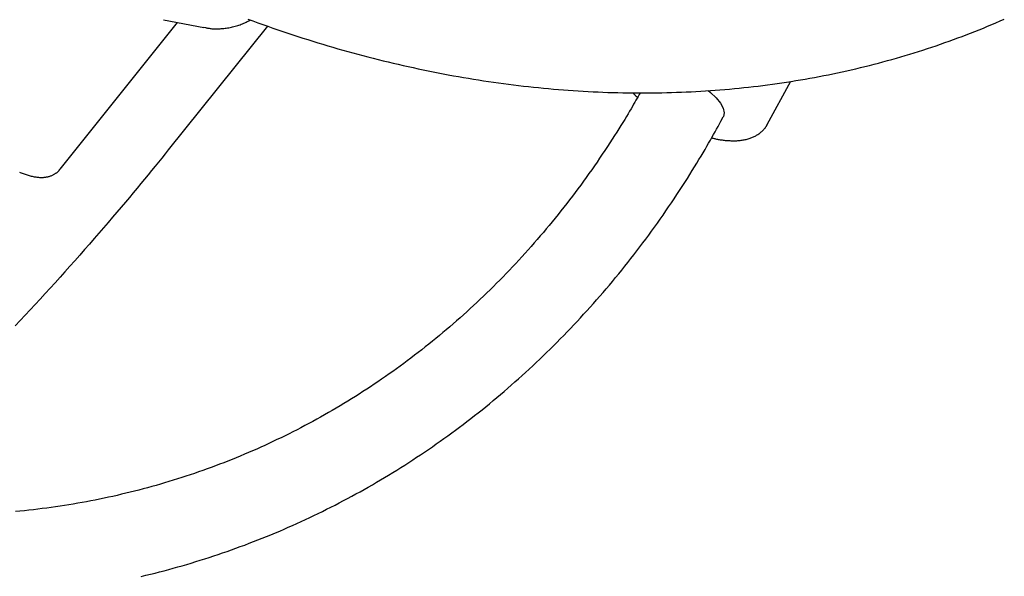
# Model space of a CAD drawing. Extents: x -4507 to 12794, y -1651 to 2131.
# Drawn here: x 8805 to 8992, y -554 to -449 of the extents above; entities that cross this region are included whole.
import ezdxf

# ---------------------------------------------------------------- set-up
doc = ezdxf.new("R2010")
doc.units = 0

msp = doc.modelspace()

# ---------------------------------------------------------------- linework, layer by layer
at = {"color": 7, "linetype": 'Continuous'}
for p, q in [((8812.78, -476.89), (8835.07, -449.06)), ((8832.37, -448.53), (8840, -450.02)), ((8852.11, -449.77), (8833.3, -473.21)), ((8840.4, -450.1), (8840, -450.02)), ((8946.78, -468.38), (8951.22, -460.22)), ((8938.01, -467.77), (8938.44, -466.97))]:
    msp.add_line(p, q, dxfattribs=at)
for points in [[(8840.43, -450.06), (8840.58, -450.09), (8840.74, -450.12), (8840.89, -450.15), (8841.05, -450.17), (8841.21, -450.2), (8841.37, -450.22), (8841.54, -450.24), (8841.71, -450.25), (8841.89, -450.26), (8842.08, -450.27), (8842.27, -450.28), (8842.47, -450.27), (8842.68, -450.27), (8842.89, -450.26), (8843.11, -450.25), (8843.33, -450.23), (8843.56, -450.21), (8843.8, -450.19), (8844.04, -450.16), (8844.28, -450.13), (8844.52, -450.09), (8844.76, -450.05), (8845.01, -450), (8845.25, -449.95), (8845.49, -449.9), (8845.73, -449.84), (8845.97, -449.78), (8846.21, -449.71), (8846.44, -449.64), (8846.68, -449.56), (8846.91, -449.48), (8847.13, -449.39), (8847.36, -449.3), (8847.58, -449.2), (8847.8, -449.1), (8848.02, -449), (8848.23, -448.89), (8848.45, -448.79), (8848.66, -448.68), (8848.88, -448.57)], [(8848.38, -448.42), (8849.32, -448.77), (8850.26, -449.11), (8851.21, -449.45), (8852.15, -449.79), (8853.1, -450.12), (8854.04, -450.44), (8854.99, -450.77), (8855.93, -451.09), (8856.88, -451.4), (8857.83, -451.71), (8858.78, -452.01), (8859.72, -452.32), (8860.67, -452.61), (8861.62, -452.9), (8862.57, -453.19), (8863.52, -453.48), (8864.47, -453.76), (8865.42, -454.03), (8866.37, -454.3), (8867.32, -454.57), (8868.27, -454.83), (8869.22, -455.09), (8870.17, -455.34), (8871.12, -455.59), (8872.08, -455.84), (8873.03, -456.08), (8873.98, -456.31), (8874.93, -456.54), (8875.88, -456.77), (8876.84, -456.99), (8877.79, -457.21), (8878.74, -457.43), (8879.69, -457.63), (8880.64, -457.84), (8881.6, -458.04), (8882.55, -458.24), (8883.5, -458.43), (8884.45, -458.61), (8885.4, -458.8), (8886.35, -458.98), (8887.31, -459.15), (8888.26, -459.32), (8889.21, -459.48), (8890.16, -459.64), (8891.11, -459.8), (8892.06, -459.95), (8893.01, -460.1), (8893.96, -460.24), (8894.91, -460.38), (8895.85, -460.51), (8896.8, -460.64), (8897.75, -460.77), (8898.7, -460.89), (8899.64, -461), (8900.59, -461.11), (8901.54, -461.22), (8902.48, -461.32), (8903.43, -461.42), (8904.37, -461.51), (8905.31, -461.6), (8906.26, -461.68), (8907.2, -461.76), (8908.14, -461.84), (8909.08, -461.91), (8910.02, -461.97), (8910.96, -462.03), (8911.9, -462.09), (8912.84, -462.14), (8913.78, -462.19), (8914.72, -462.23), (8915.65, -462.27), (8916.59, -462.31), (8917.52, -462.34), (8918.45, -462.36), (8919.39, -462.38), (8920.32, -462.4), (8921.25, -462.41), (8922.18, -462.41), (8923.11, -462.42), (8924.03, -462.41), (8924.96, -462.41), (8925.89, -462.4), (8926.81, -462.38), (8927.74, -462.36), (8928.66, -462.33), (8929.58, -462.3), (8930.5, -462.27), (8931.42, -462.23), (8932.34, -462.19), (8933.25, -462.14), (8934.17, -462.09), (8935.08, -462.03), (8936, -461.97), (8936.91, -461.9), (8937.82, -461.83), (8938.73, -461.76), (8939.63, -461.68), (8940.54, -461.59), (8941.45, -461.51), (8942.35, -461.41), (8943.25, -461.32), (8944.15, -461.21), (8945.05, -461.11), (8945.95, -461), (8946.84, -460.88), (8947.74, -460.76), (8948.63, -460.64), (8949.52, -460.51), (8950.41, -460.37), (8951.3, -460.23), (8952.19, -460.09), (8953.07, -459.94), (8953.96, -459.79), (8954.84, -459.64), (8955.72, -459.48), (8956.6, -459.31), (8957.47, -459.14), (8958.35, -458.97), (8959.22, -458.79), (8960.09, -458.61), (8960.96, -458.42), (8961.83, -458.23), (8962.7, -458.03), (8963.56, -457.83), (8964.42, -457.62), (8965.28, -457.42), (8966.14, -457.2), (8967, -456.98), (8967.85, -456.76), (8968.7, -456.53), (8969.55, -456.3), (8970.4, -456.07), (8971.25, -455.83), (8972.09, -455.58), (8972.93, -455.33), (8973.77, -455.08), (8974.61, -454.82), (8975.45, -454.56), (8976.28, -454.29), (8977.11, -454.02), (8977.94, -453.74), (8978.77, -453.47), (8979.59, -453.18), (8980.42, -452.89), (8981.24, -452.6), (8982.05, -452.3), (8982.87, -452), (8983.68, -451.7), (8984.49, -451.39), (8985.3, -451.07), (8986.11, -450.75), (8986.91, -450.43), (8987.72, -450.11), (8988.51, -449.77), (8989.31, -449.44), (8990.11, -449.1), (8990.9, -448.76), (8991.69, -448.41)], [(8922.69, -462.38), (8922.5, -462.73), (8922.3, -463.08), (8922.1, -463.44), (8921.9, -463.81), (8921.68, -464.19), (8921.46, -464.58), (8921.22, -465), (8920.96, -465.44), (8920.69, -465.9), (8920.4, -466.39), (8920.09, -466.9), (8919.76, -467.44), (8919.42, -468.01), (8919.05, -468.59), (8918.67, -469.21), (8918.27, -469.85), (8917.84, -470.51), (8917.41, -471.19), (8916.95, -471.89), (8916.48, -472.6), (8916.01, -473.33), (8915.52, -474.06), (8915.02, -474.8), (8914.52, -475.53), (8914.02, -476.26), (8913.51, -476.99), (8913, -477.72), (8912.48, -478.44), (8911.96, -479.16), (8911.44, -479.88), (8910.91, -480.59), (8910.38, -481.3), (8909.85, -482), (8909.31, -482.71), (8908.78, -483.41), (8908.23, -484.1), (8907.69, -484.79), (8907.14, -485.48), (8906.59, -486.17), (8906.03, -486.85), (8905.47, -487.53), (8904.91, -488.2), (8904.35, -488.88), (8903.78, -489.54), (8903.21, -490.21), (8902.63, -490.87), (8902.05, -491.53), (8901.47, -492.18), (8900.89, -492.83), (8900.3, -493.48), (8899.71, -494.12), (8899.12, -494.76), (8898.52, -495.4), (8897.92, -496.03), (8897.32, -496.66), (8896.71, -497.28), (8896.1, -497.9), (8895.49, -498.52), (8894.88, -499.13), (8894.26, -499.74), (8893.64, -500.35), (8893.02, -500.95), (8892.39, -501.55), (8891.76, -502.14), (8891.13, -502.73), (8890.49, -503.32), (8889.85, -503.9), (8889.21, -504.48), (8888.57, -505.06), (8887.92, -505.63), (8887.27, -506.19), (8886.62, -506.76), (8885.97, -507.32), (8885.31, -507.87), (8884.65, -508.42), (8883.98, -508.97), (8883.32, -509.51), (8882.65, -510.05), (8881.98, -510.59), (8881.3, -511.12), (8880.63, -511.64), (8879.95, -512.17), (8879.27, -512.69), (8878.58, -513.2), (8877.9, -513.71), (8877.21, -514.22), (8876.51, -514.72), (8875.82, -515.22), (8875.12, -515.71), (8874.42, -516.2), (8873.72, -516.69), (8873.01, -517.17), (8872.31, -517.64), (8871.6, -518.12), (8870.89, -518.59), (8870.17, -519.05), (8869.45, -519.51), (8868.74, -519.97), (8868.01, -520.42), (8867.29, -520.86), (8866.56, -521.31), (8865.84, -521.75), (8865.1, -522.18), (8864.37, -522.61), (8863.64, -523.04), (8862.9, -523.46), (8862.16, -523.87), (8861.42, -524.29), (8860.67, -524.69), (8859.93, -525.1), (8859.18, -525.5), (8858.43, -525.89), (8857.68, -526.28), (8856.92, -526.67), (8856.17, -527.05), (8855.41, -527.42), (8854.65, -527.8), (8853.88, -528.16), (8853.12, -528.53), (8852.35, -528.89), (8851.58, -529.24), (8850.81, -529.59), (8850.04, -529.94), (8849.27, -530.28), (8848.49, -530.61), (8847.71, -530.94), (8846.93, -531.27), (8846.15, -531.59), (8845.37, -531.91), (8844.58, -532.22), (8843.79, -532.53), (8843, -532.84), (8842.21, -533.14), (8841.42, -533.43), (8840.63, -533.72), (8839.83, -534.01), (8839.04, -534.29), (8838.24, -534.56), (8837.44, -534.83), (8836.63, -535.1), (8835.83, -535.36), (8835.03, -535.62), (8834.22, -535.87), (8833.41, -536.12), (8832.6, -536.36), (8831.79, -536.6), (8830.98, -536.84), (8830.16, -537.06), (8829.35, -537.29), (8828.53, -537.51), (8827.71, -537.72), (8826.89, -537.93), (8826.07, -538.14), (8825.25, -538.34), (8824.43, -538.53), (8823.6, -538.73), (8822.78, -538.91), (8821.95, -539.09), (8821.12, -539.27), (8820.29, -539.44), (8819.46, -539.61), (8818.63, -539.77), (8817.8, -539.93), (8816.96, -540.08), (8816.13, -540.23), (8815.29, -540.37), (8814.46, -540.51), (8813.62, -540.64), (8812.78, -540.77), (8811.94, -540.9), (8811.1, -541.02), (8810.26, -541.13), (8809.41, -541.24), (8808.57, -541.34), (8807.73, -541.44), (8806.88, -541.54), (8806.04, -541.63), (8805.19, -541.71), (8804.34, -541.79)], [(8921.31, -462.39), (8921.34, -462.44), (8921.38, -462.48), (8921.43, -462.53), (8921.47, -462.58), (8921.51, -462.63), (8921.56, -462.68), (8921.61, -462.73), (8921.66, -462.79), (8921.72, -462.84), (8921.78, -462.9), (8921.84, -462.96), (8921.91, -463.02), (8921.98, -463.09), (8922.05, -463.15), (8922.12, -463.21), (8922.19, -463.28)], [(8935.56, -461.98), (8935.99, -462.33), (8937.08, -463.36), (8937.9, -464.38), (8938.42, -465.34), (8938.61, -466.2), (8938.47, -466.92), (8938.44, -466.97)], [(8828.18, -554.09), (8829.05, -553.88), (8829.92, -553.67), (8830.78, -553.45), (8831.64, -553.23), (8832.51, -553.01), (8833.37, -552.78), (8834.23, -552.54), (8835.09, -552.3), (8835.94, -552.06), (8836.8, -551.81), (8837.65, -551.55), (8838.5, -551.29), (8839.36, -551.03), (8840.21, -550.76), (8841.05, -550.49), (8841.9, -550.21), (8842.74, -549.93), (8843.59, -549.64), (8844.43, -549.35), (8845.27, -549.05), (8846.11, -548.75), (8846.94, -548.45), (8847.78, -548.14), (8848.61, -547.82), (8849.44, -547.5), (8850.27, -547.18), (8851.1, -546.85), (8851.93, -546.51), (8852.75, -546.18), (8853.58, -545.83), (8854.4, -545.49), (8855.22, -545.13), (8856.03, -544.78), (8856.85, -544.42), (8857.66, -544.05), (8858.47, -543.68), (8859.28, -543.31), (8860.09, -542.93), (8860.9, -542.54), (8861.7, -542.16), (8862.5, -541.76), (8863.3, -541.37), (8864.1, -540.97), (8864.9, -540.56), (8865.69, -540.15), (8866.48, -539.73), (8867.27, -539.31), (8868.06, -538.89), (8868.84, -538.46), (8869.63, -538.03), (8870.41, -537.59), (8871.18, -537.15), (8871.96, -536.7), (8872.74, -536.25), (8873.51, -535.8), (8874.28, -535.34), (8875.04, -534.88), (8875.81, -534.41), (8876.57, -533.94), (8877.33, -533.46), (8878.09, -532.98), (8878.84, -532.5), (8879.6, -532.01), (8880.35, -531.51), (8881.1, -531.02), (8881.84, -530.51), (8882.59, -530.01), (8883.33, -529.5), (8884.07, -528.98), (8884.8, -528.46), (8885.53, -527.94), (8886.27, -527.41), (8886.99, -526.88), (8887.72, -526.35), (8888.44, -525.81), (8889.16, -525.26), (8889.88, -524.71), (8890.6, -524.16), (8891.31, -523.61), (8892.02, -523.05), (8892.73, -522.48), (8893.43, -521.91), (8894.13, -521.34), (8894.83, -520.76), (8895.53, -520.18), (8896.22, -519.6), (8896.91, -519.01), (8897.6, -518.42), (8898.28, -517.82), (8898.97, -517.22), (8899.65, -516.62), (8900.32, -516.01), (8901, -515.4), (8901.67, -514.78), (8902.33, -514.16), (8903, -513.54), (8903.66, -512.91), (8904.32, -512.28), (8904.98, -511.64), (8905.63, -511), (8906.28, -510.36), (8906.93, -509.71), (8907.57, -509.06), (8908.21, -508.41), (8908.85, -507.75), (8909.48, -507.09), (8910.12, -506.42), (8910.75, -505.75), (8911.37, -505.08), (8911.99, -504.4), (8912.61, -503.72), (8913.23, -503.04), (8913.84, -502.35), (8914.45, -501.66), (8915.06, -500.96), (8915.66, -500.27), (8916.26, -499.56), (8916.86, -498.86), (8917.45, -498.15), (8918.04, -497.44), (8918.63, -496.72), (8919.21, -496), (8919.79, -495.28), (8920.37, -494.55), (8920.94, -493.82), (8921.51, -493.09), (8922.08, -492.35), (8922.65, -491.61), (8923.21, -490.87), (8923.76, -490.12), (8924.32, -489.37), (8924.87, -488.62), (8925.41, -487.86), (8925.96, -487.1), (8926.5, -486.34), (8927.03, -485.57), (8927.56, -484.8), (8928.09, -484.03), (8928.62, -483.25), (8929.14, -482.47), (8929.66, -481.69), (8930.17, -480.92), (8930.67, -480.14), (8931.16, -479.38), (8931.64, -478.62), (8932.11, -477.88), (8932.57, -477.15), (8933.01, -476.44), (8933.43, -475.74), (8933.84, -475.06), (8934.24, -474.41), (8934.61, -473.77), (8934.98, -473.15), (8935.33, -472.54), (8935.67, -471.96), (8935.99, -471.39), (8936.3, -470.84), (8936.6, -470.31), (8936.89, -469.79), (8937.18, -469.27), (8937.46, -468.77), (8937.73, -468.27), (8938.01, -467.77)], [(8936.23, -470.94), (8936.38, -470.98), (8936.53, -471.01), (8936.69, -471.05), (8936.84, -471.09), (8937, -471.13), (8937.16, -471.16), (8937.32, -471.2), (8937.49, -471.23), (8937.66, -471.26), (8937.84, -471.29), (8938.02, -471.32), (8938.21, -471.34), (8938.41, -471.37), (8938.6, -471.39), (8938.81, -471.41), (8939.02, -471.43), (8939.23, -471.45), (8939.45, -471.46), (8939.67, -471.47), (8939.89, -471.48), (8940.11, -471.49), (8940.34, -471.49), (8940.56, -471.49), (8940.78, -471.49), (8940.99, -471.48), (8941.21, -471.47), (8941.42, -471.45), (8941.63, -471.43), (8941.83, -471.4), (8942.03, -471.37), (8942.23, -471.34), (8942.42, -471.31), (8942.62, -471.27), (8942.8, -471.22), (8942.99, -471.18), (8943.17, -471.13), (8943.34, -471.07), (8943.51, -471.02), (8943.68, -470.96), (8943.85, -470.89), (8944.01, -470.83), (8944.16, -470.76), (8944.32, -470.69), (8944.47, -470.61), (8944.61, -470.53), (8944.75, -470.45), (8944.89, -470.37), (8945.02, -470.28), (8945.15, -470.19), (8945.28, -470.09), (8945.4, -470), (8945.52, -469.9), (8945.63, -469.81), (8945.74, -469.71), (8945.85, -469.61), (8945.94, -469.52), (8946.04, -469.43), (8946.12, -469.34), (8946.2, -469.25), (8946.28, -469.17), (8946.35, -469.08), (8946.41, -469), (8946.47, -468.93), (8946.52, -468.86), (8946.56, -468.79), (8946.6, -468.72), (8946.64, -468.66), (8946.67, -468.59), (8946.7, -468.53), (8946.73, -468.47), (8946.75, -468.42), (8946.77, -468.36)], [(8833.3, -473.21), (8832.68, -473.99), (8832.05, -474.76), (8831.42, -475.54), (8830.78, -476.33), (8830.13, -477.13), (8829.47, -477.94), (8828.8, -478.76), (8828.11, -479.6), (8827.4, -480.46), (8826.67, -481.34), (8825.92, -482.23), (8825.16, -483.15), (8824.37, -484.08), (8823.57, -485.03), (8822.74, -486), (8821.9, -486.99), (8821.04, -487.99), (8820.16, -489.01), (8819.26, -490.04), (8818.36, -491.08), (8817.44, -492.13), (8816.52, -493.18), (8815.59, -494.23), (8814.65, -495.28), (8813.72, -496.33), (8812.78, -497.37), (8811.84, -498.41), (8810.91, -499.45), (8809.97, -500.47), (8809.02, -501.5), (8808.08, -502.52), (8807.14, -503.54), (8806.2, -504.55), (8805.25, -505.56), (8804.3, -506.56)], [(8805.08, -477.42), (8805.26, -477.49), (8805.44, -477.56), (8805.63, -477.63), (8805.82, -477.71), (8806.01, -477.77), (8806.2, -477.84), (8806.39, -477.91), (8806.58, -477.97), (8806.77, -478.03), (8806.96, -478.08), (8807.15, -478.14), (8807.33, -478.18), (8807.51, -478.23), (8807.69, -478.27), (8807.87, -478.3), (8808.04, -478.33), (8808.22, -478.36), (8808.38, -478.38), (8808.55, -478.4), (8808.71, -478.42), (8808.88, -478.43), (8809.04, -478.44), (8809.19, -478.44), (8809.35, -478.44), (8809.5, -478.43), (8809.65, -478.43), (8809.79, -478.41), (8809.94, -478.4), (8810.08, -478.38), (8810.21, -478.36), (8810.35, -478.33), (8810.48, -478.31), (8810.61, -478.27), (8810.74, -478.24), (8810.87, -478.2), (8810.99, -478.15), (8811.11, -478.11), (8811.23, -478.06), (8811.35, -478), (8811.46, -477.95), (8811.57, -477.89), (8811.68, -477.83), (8811.78, -477.77), (8811.88, -477.71), (8811.98, -477.66), (8812.07, -477.6), (8812.15, -477.54), (8812.23, -477.48), (8812.3, -477.42), (8812.37, -477.36), (8812.43, -477.3), (8812.49, -477.24), (8812.54, -477.18), (8812.59, -477.13), (8812.63, -477.07), (8812.67, -477.01), (8812.71, -476.96), (8812.74, -476.9), (8812.78, -476.84)]]:
    msp.add_lwpolyline(points, dxfattribs=at)

doc.saveas('drawing.dxf')
